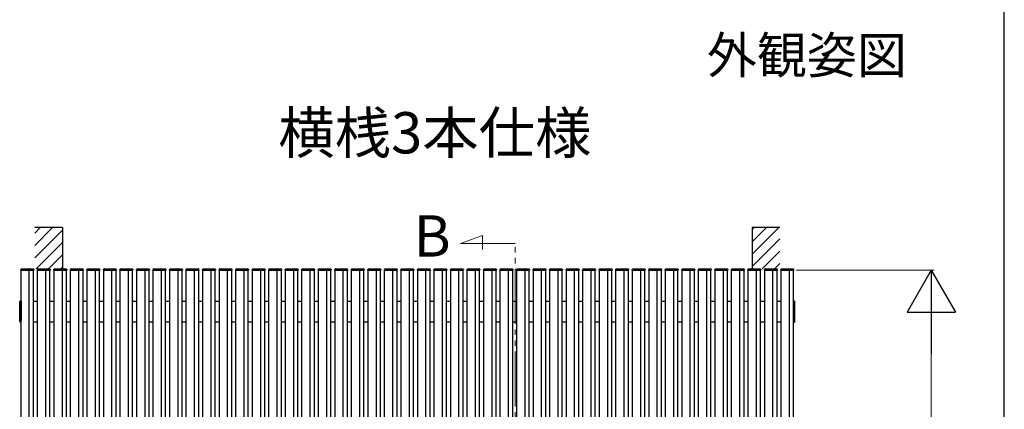
# Model space of a CAD drawing. Extents: x 175 to 1925, y 210 to 2760.
# Drawn here: x 1567 to 1925, y 1319 to 1461 of the extents above; entities that cross this region are included whole.
import ezdxf

# ---------------------------------------------------------------- set-up
doc = ezdxf.new("R2010")
doc.units = 0
doc.linetypes.add('YDIVIDE_1', pattern=[15, 10, -1, 1, -1, 1, -1])
for name, color, linetype, lineweight in [('USER1', 3, 'CONTINUOUS', 13), ('YKK_12', 2, 'CONTINUOUS', 13), ('YKK_A1', 4, 'CONTINUOUS', 30), ('YKK_D', 6, 'CONTINUOUS', 13), ('YKK_ZWAK', 7, 'CONTINUOUS', 30)]:
    doc.layers.add(name, color=color, linetype=linetype, lineweight=lineweight)
doc.styles.add('text-b', font='txt')

msp = doc.modelspace()

# ---------------------------------------------------------------- linework, layer by layer
at = {"layer": 'YKK_12', "linetype": 'YDIVIDE_1', "ltscale": 2}
for p, q in [((1727.58, 1379.21), (1735.53, 1382.11)), ((1735.53, 1382.11), (1735.53, 1377.05)), ((1727.58, 1379.21), (1747.42, 1379.21)), ((1747.42, 1139.99), (1747.43, 1379.21))]:
    msp.add_line(p, q, dxfattribs=at)
at = {"layer": 'YKK_A1'}
for p, q in [((1583, 1385), (1573, 1385)), ((1583, 1385), (1583, 1370)), ((1833.5, 1385), (1833.5, 1370)), ((1843.5, 1385), (1833.5, 1385)), ((1571, 1149.5), (1571, 1369.5)), ((1577, 1149.5), (1577, 1369.5)), ((1583, 1149.5), (1583, 1369.5)), ((1589, 1149.5), (1589, 1369.5)), ((1595, 1149.5), (1595, 1369.5)), ((1601, 1149.5), (1601, 1369.5)), ((1607, 1149.5), (1607, 1369.5)), ((1613, 1149.5), (1613, 1369.5)), ((1619, 1149.5), (1619, 1369.5)), ((1625, 1149.5), (1625, 1369.5)), ((1631, 1149.5), (1631, 1369.5)), ((1637, 1149.5), (1637, 1369.5)), ((1643, 1149.5), (1643, 1369.5)), ((1649, 1149.5), (1649, 1369.5)), ((1655, 1149.5), (1655, 1369.5)), ((1661, 1149.5), (1661, 1369.5)), ((1667, 1149.5), (1667, 1369.5)), ((1673, 1149.5), (1673, 1369.5)), ((1679, 1149.5), (1679, 1369.5)), ((1685, 1149.5), (1685, 1369.5)), ((1691, 1149.5), (1691, 1369.5)), ((1697, 1149.5), (1697, 1369.5)), ((1703, 1149.5), (1703, 1369.5)), ((1709, 1149.5), (1709, 1369.5)), ((1715, 1149.5), (1715, 1369.5)), ((1721, 1149.5), (1721, 1369.5)), ((1727, 1149.5), (1727, 1369.5)), ((1733, 1149.5), (1733, 1369.5)), ((1739, 1149.5), (1739, 1369.5)), ((1745, 1149.5), (1745, 1369.5)), ((1751, 1149.5), (1751, 1369.5)), ((1757, 1149.5), (1757, 1369.5)), ((1763, 1149.5), (1763, 1369.5)), ((1769, 1149.5), (1769, 1369.5)), ((1775, 1149.5), (1775, 1369.5)), ((1781, 1149.5), (1781, 1369.5)), ((1787, 1149.5), (1787, 1369.5)), ((1793, 1149.5), (1793, 1369.5)), ((1799, 1149.5), (1799, 1369.5)), ((1805, 1149.5), (1805, 1369.5)), ((1811, 1149.5), (1811, 1369.5)), ((1817, 1149.5), (1817, 1369.5)), ((1823, 1149.5), (1823, 1369.5)), ((1829, 1149.5), (1829, 1369.5)), ((1835, 1149.5), (1835, 1369.5)), ((1841, 1149.5), (1841, 1369.5)), ((1847, 1149.5), (1847, 1369.5))]:
    msp.add_line(p, q, dxfattribs=at)
at = {"layer": 'YKK_A1', "linetype": 'Continuous'}
for p, q in [((1573, 1383.03), (1574.97, 1385)), ((1573, 1378.54), (1579.46, 1385)), ((1573, 1374.05), (1583, 1384.05)), ((1833.5, 1384.38), (1834.12, 1385)), ((1833.5, 1379.89), (1838.61, 1385)), ((1833.5, 1375.4), (1843.1, 1385)), ((1833.5, 1370.91), (1843.5, 1380.91)), ((1573.44, 1370), (1583, 1379.56)), ((1837.08, 1370), (1843.5, 1376.42)), ((1577.93, 1370), (1583, 1375.07)), ((1582.42, 1370), (1583, 1370.58)), ((1841.57, 1370), (1843.5, 1371.93))]:
    msp.add_line(p, q, dxfattribs=at)
at = {"layer": 'YKK_A1', "ltscale": 0.5}
for p, q in [((1567.9, 1369.5), (1567.92, 1369.81)), ((1567.9, 1369.5), (1568.1, 1369.5)), ((1568, 1149.5), (1568, 1369.5)), ((1568.1, 1369.5), (1572.4, 1369.5)), ((1568.12, 1370), (1572.38, 1370)), ((1572.4, 1369.5), (1572.6, 1369.5)), ((1572.5, 1149.5), (1572.5, 1369.5)), ((1572.58, 1369.81), (1572.6, 1369.5)), ((1573.9, 1369.5), (1573.92, 1369.81)), ((1573.9, 1369.5), (1574.1, 1369.5)), ((1574, 1149.5), (1574, 1369.5)), ((1574.1, 1369.5), (1578.4, 1369.5)), ((1574.12, 1370), (1578.38, 1370)), ((1578.4, 1369.5), (1578.6, 1369.5)), ((1578.5, 1149.5), (1578.5, 1369.5)), ((1578.58, 1369.81), (1578.6, 1369.5)), ((1579.9, 1369.5), (1579.92, 1369.81)), ((1579.9, 1369.5), (1580.1, 1369.5)), ((1580, 1149.5), (1580, 1369.5)), ((1580.1, 1369.5), (1584.4, 1369.5)), ((1580.12, 1370), (1584.38, 1370)), ((1584.4, 1369.5), (1584.6, 1369.5)), ((1584.5, 1149.5), (1584.5, 1369.5)), ((1584.58, 1369.81), (1584.6, 1369.5)), ((1585.9, 1369.5), (1585.92, 1369.81)), ((1585.9, 1369.5), (1586.1, 1369.5)), ((1586, 1149.5), (1586, 1369.5)), ((1586.1, 1369.5), (1590.4, 1369.5)), ((1586.12, 1370), (1590.38, 1370)), ((1590.4, 1369.5), (1590.6, 1369.5)), ((1590.5, 1149.5), (1590.5, 1369.5)), ((1590.58, 1369.81), (1590.6, 1369.5)), ((1591.9, 1369.5), (1591.92, 1369.81)), ((1591.9, 1369.5), (1592.1, 1369.5)), ((1592, 1149.5), (1592, 1369.5)), ((1592.1, 1369.5), (1596.4, 1369.5)), ((1592.12, 1370), (1596.38, 1370)), ((1596.4, 1369.5), (1596.6, 1369.5)), ((1596.5, 1149.5), (1596.5, 1369.5)), ((1596.58, 1369.81), (1596.6, 1369.5)), ((1597.9, 1369.5), (1597.92, 1369.81)), ((1597.9, 1369.5), (1598.1, 1369.5)), ((1598, 1149.5), (1598, 1369.5)), ((1598.1, 1369.5), (1602.4, 1369.5)), ((1598.12, 1370), (1602.38, 1370)), ((1602.4, 1369.5), (1602.6, 1369.5)), ((1602.5, 1149.5), (1602.5, 1369.5)), ((1602.58, 1369.81), (1602.6, 1369.5)), ((1603.9, 1369.5), (1603.92, 1369.81)), ((1603.9, 1369.5), (1604.1, 1369.5)), ((1604, 1149.5), (1604, 1369.5)), ((1604.1, 1369.5), (1608.4, 1369.5)), ((1604.12, 1370), (1608.38, 1370)), ((1608.4, 1369.5), (1608.6, 1369.5)), ((1608.5, 1149.5), (1608.5, 1369.5)), ((1608.58, 1369.81), (1608.6, 1369.5)), ((1609.9, 1369.5), (1609.92, 1369.81)), ((1609.9, 1369.5), (1610.1, 1369.5)), ((1610, 1149.5), (1610, 1369.5)), ((1610.1, 1369.5), (1614.4, 1369.5)), ((1610.12, 1370), (1614.38, 1370)), ((1614.4, 1369.5), (1614.6, 1369.5)), ((1614.5, 1149.5), (1614.5, 1369.5)), ((1614.58, 1369.81), (1614.6, 1369.5)), ((1615.9, 1369.5), (1615.92, 1369.81)), ((1615.9, 1369.5), (1616.1, 1369.5)), ((1616, 1149.5), (1616, 1369.5)), ((1616.1, 1369.5), (1620.4, 1369.5)), ((1616.12, 1370), (1620.38, 1370)), ((1620.4, 1369.5), (1620.6, 1369.5)), ((1620.5, 1149.5), (1620.5, 1369.5)), ((1620.58, 1369.81), (1620.6, 1369.5)), ((1621.9, 1369.5), (1621.92, 1369.81)), ((1621.9, 1369.5), (1622.1, 1369.5)), ((1622, 1149.5), (1622, 1369.5)), ((1622.1, 1369.5), (1626.4, 1369.5)), ((1622.12, 1370), (1626.38, 1370)), ((1626.4, 1369.5), (1626.6, 1369.5)), ((1626.5, 1149.5), (1626.5, 1369.5)), ((1626.58, 1369.81), (1626.6, 1369.5)), ((1627.9, 1369.5), (1627.92, 1369.81)), ((1627.9, 1369.5), (1628.1, 1369.5)), ((1628, 1149.5), (1628, 1369.5)), ((1628.1, 1369.5), (1632.4, 1369.5)), ((1628.12, 1370), (1632.38, 1370)), ((1632.4, 1369.5), (1632.6, 1369.5)), ((1632.5, 1149.5), (1632.5, 1369.5)), ((1632.58, 1369.81), (1632.6, 1369.5)), ((1633.9, 1369.5), (1633.92, 1369.81)), ((1633.9, 1369.5), (1634.1, 1369.5)), ((1634, 1149.5), (1634, 1369.5)), ((1634.1, 1369.5), (1638.4, 1369.5)), ((1634.12, 1370), (1638.38, 1370)), ((1638.4, 1369.5), (1638.6, 1369.5)), ((1638.5, 1149.5), (1638.5, 1369.5)), ((1638.58, 1369.81), (1638.6, 1369.5)), ((1639.9, 1369.5), (1639.92, 1369.81)), ((1639.9, 1369.5), (1640.1, 1369.5)), ((1640, 1149.5), (1640, 1369.5)), ((1640.1, 1369.5), (1644.4, 1369.5)), ((1640.12, 1370), (1644.38, 1370)), ((1644.4, 1369.5), (1644.6, 1369.5)), ((1644.5, 1149.5), (1644.5, 1369.5)), ((1644.58, 1369.81), (1644.6, 1369.5)), ((1645.9, 1369.5), (1645.92, 1369.81)), ((1645.9, 1369.5), (1646.1, 1369.5)), ((1646, 1149.5), (1646, 1369.5)), ((1646.1, 1369.5), (1650.4, 1369.5)), ((1646.12, 1370), (1650.38, 1370)), ((1650.4, 1369.5), (1650.6, 1369.5)), ((1650.5, 1149.5), (1650.5, 1369.5)), ((1650.58, 1369.81), (1650.6, 1369.5)), ((1651.9, 1369.5), (1651.92, 1369.81)), ((1651.9, 1369.5), (1652.1, 1369.5)), ((1652, 1149.5), (1652, 1369.5)), ((1652.1, 1369.5), (1656.4, 1369.5)), ((1652.12, 1370), (1656.38, 1370)), ((1656.4, 1369.5), (1656.6, 1369.5)), ((1656.5, 1149.5), (1656.5, 1369.5)), ((1656.58, 1369.81), (1656.6, 1369.5)), ((1657.9, 1369.5), (1657.92, 1369.81)), ((1657.9, 1369.5), (1658.1, 1369.5)), ((1658, 1149.5), (1658, 1369.5)), ((1658.1, 1369.5), (1662.4, 1369.5)), ((1658.12, 1370), (1662.38, 1370)), ((1662.4, 1369.5), (1662.6, 1369.5)), ((1662.5, 1149.5), (1662.5, 1369.5)), ((1662.58, 1369.81), (1662.6, 1369.5)), ((1663.9, 1369.5), (1663.92, 1369.81)), ((1663.9, 1369.5), (1664.1, 1369.5)), ((1664, 1149.5), (1664, 1369.5)), ((1664.1, 1369.5), (1668.4, 1369.5)), ((1664.12, 1370), (1668.38, 1370)), ((1668.4, 1369.5), (1668.6, 1369.5)), ((1668.5, 1149.5), (1668.5, 1369.5)), ((1668.58, 1369.81), (1668.6, 1369.5)), ((1669.9, 1369.5), (1669.92, 1369.81)), ((1669.9, 1369.5), (1670.1, 1369.5)), ((1670, 1149.5), (1670, 1369.5)), ((1670.1, 1369.5), (1674.4, 1369.5)), ((1670.12, 1370), (1674.38, 1370)), ((1674.4, 1369.5), (1674.6, 1369.5)), ((1674.5, 1149.5), (1674.5, 1369.5)), ((1674.58, 1369.81), (1674.6, 1369.5)), ((1675.9, 1369.5), (1675.92, 1369.81)), ((1675.9, 1369.5), (1676.1, 1369.5)), ((1676, 1149.5), (1676, 1369.5)), ((1676.1, 1369.5), (1680.4, 1369.5)), ((1676.12, 1370), (1680.38, 1370)), ((1680.4, 1369.5), (1680.6, 1369.5)), ((1680.5, 1149.5), (1680.5, 1369.5)), ((1680.58, 1369.81), (1680.6, 1369.5)), ((1681.9, 1369.5), (1681.92, 1369.81)), ((1681.9, 1369.5), (1682.1, 1369.5)), ((1682, 1149.5), (1682, 1369.5)), ((1682.1, 1369.5), (1686.4, 1369.5)), ((1682.12, 1370), (1686.38, 1370)), ((1686.4, 1369.5), (1686.6, 1369.5)), ((1686.5, 1149.5), (1686.5, 1369.5)), ((1686.58, 1369.81), (1686.6, 1369.5)), ((1687.9, 1369.5), (1687.92, 1369.81)), ((1687.9, 1369.5), (1688.1, 1369.5)), ((1688, 1149.5), (1688, 1369.5)), ((1688.1, 1369.5), (1692.4, 1369.5)), ((1688.12, 1370), (1692.38, 1370)), ((1692.4, 1369.5), (1692.6, 1369.5)), ((1692.5, 1149.5), (1692.5, 1369.5)), ((1692.58, 1369.81), (1692.6, 1369.5)), ((1693.9, 1369.5), (1693.92, 1369.81)), ((1693.9, 1369.5), (1694.1, 1369.5)), ((1694, 1149.5), (1694, 1369.5)), ((1694.1, 1369.5), (1698.4, 1369.5)), ((1694.12, 1370), (1698.38, 1370)), ((1698.4, 1369.5), (1698.6, 1369.5)), ((1698.5, 1149.5), (1698.5, 1369.5)), ((1698.58, 1369.81), (1698.6, 1369.5)), ((1699.9, 1369.5), (1699.92, 1369.81)), ((1699.9, 1369.5), (1700.1, 1369.5)), ((1700, 1149.5), (1700, 1369.5)), ((1700.1, 1369.5), (1704.4, 1369.5)), ((1700.12, 1370), (1704.38, 1370)), ((1704.4, 1369.5), (1704.6, 1369.5)), ((1704.5, 1149.5), (1704.5, 1369.5)), ((1704.58, 1369.81), (1704.6, 1369.5)), ((1705.9, 1369.5), (1705.92, 1369.81)), ((1705.9, 1369.5), (1706.1, 1369.5)), ((1706, 1149.5), (1706, 1369.5)), ((1706.1, 1369.5), (1710.4, 1369.5)), ((1706.12, 1370), (1710.38, 1370)), ((1710.4, 1369.5), (1710.6, 1369.5)), ((1710.5, 1149.5), (1710.5, 1369.5)), ((1710.58, 1369.81), (1710.6, 1369.5)), ((1711.9, 1369.5), (1711.92, 1369.81)), ((1711.9, 1369.5), (1712.1, 1369.5)), ((1712, 1149.5), (1712, 1369.5)), ((1712.1, 1369.5), (1716.4, 1369.5)), ((1712.12, 1370), (1716.38, 1370)), ((1716.4, 1369.5), (1716.6, 1369.5)), ((1716.5, 1149.5), (1716.5, 1369.5)), ((1716.58, 1369.81), (1716.6, 1369.5)), ((1717.9, 1369.5), (1717.92, 1369.81)), ((1717.9, 1369.5), (1718.1, 1369.5)), ((1718, 1149.5), (1718, 1369.5)), ((1718.1, 1369.5), (1722.4, 1369.5)), ((1718.12, 1370), (1722.38, 1370)), ((1722.4, 1369.5), (1722.6, 1369.5)), ((1722.5, 1149.5), (1722.5, 1369.5)), ((1722.58, 1369.81), (1722.6, 1369.5)), ((1723.9, 1369.5), (1723.92, 1369.81)), ((1723.9, 1369.5), (1724.1, 1369.5)), ((1724, 1149.5), (1724, 1369.5)), ((1724.1, 1369.5), (1728.4, 1369.5)), ((1724.12, 1370), (1728.38, 1370)), ((1728.4, 1369.5), (1728.6, 1369.5)), ((1728.5, 1149.5), (1728.5, 1369.5)), ((1728.58, 1369.81), (1728.6, 1369.5)), ((1729.9, 1369.5), (1729.92, 1369.81)), ((1729.9, 1369.5), (1730.1, 1369.5)), ((1730, 1149.5), (1730, 1369.5)), ((1730.1, 1369.5), (1734.4, 1369.5)), ((1730.12, 1370), (1734.38, 1370)), ((1734.4, 1369.5), (1734.6, 1369.5)), ((1734.5, 1149.5), (1734.5, 1369.5)), ((1734.58, 1369.81), (1734.6, 1369.5)), ((1735.9, 1369.5), (1735.92, 1369.81)), ((1735.9, 1369.5), (1736.1, 1369.5)), ((1736, 1149.5), (1736, 1369.5)), ((1736.1, 1369.5), (1740.4, 1369.5)), ((1736.12, 1370), (1740.38, 1370)), ((1740.4, 1369.5), (1740.6, 1369.5)), ((1740.5, 1149.5), (1740.5, 1369.5)), ((1740.58, 1369.81), (1740.6, 1369.5)), ((1741.9, 1369.5), (1741.92, 1369.81)), ((1741.9, 1369.5), (1742.1, 1369.5)), ((1742, 1149.5), (1742, 1369.5)), ((1742.1, 1369.5), (1746.4, 1369.5)), ((1742.12, 1370), (1746.38, 1370)), ((1746.4, 1369.5), (1746.6, 1369.5)), ((1746.5, 1149.5), (1746.5, 1369.5)), ((1746.58, 1369.81), (1746.6, 1369.5)), ((1747.9, 1369.5), (1747.92, 1369.81)), ((1747.9, 1369.5), (1748.1, 1369.5)), ((1748, 1149.5), (1748, 1369.5)), ((1748.1, 1369.5), (1752.4, 1369.5)), ((1748.12, 1370), (1752.38, 1370)), ((1752.4, 1369.5), (1752.6, 1369.5)), ((1752.5, 1149.5), (1752.5, 1369.5)), ((1752.58, 1369.81), (1752.6, 1369.5)), ((1753.9, 1369.5), (1753.92, 1369.81)), ((1753.9, 1369.5), (1754.1, 1369.5)), ((1754, 1149.5), (1754, 1369.5)), ((1754.1, 1369.5), (1758.4, 1369.5)), ((1754.12, 1370), (1758.38, 1370)), ((1758.4, 1369.5), (1758.6, 1369.5)), ((1758.5, 1149.5), (1758.5, 1369.5)), ((1758.58, 1369.81), (1758.6, 1369.5)), ((1759.9, 1369.5), (1759.92, 1369.81)), ((1759.9, 1369.5), (1760.1, 1369.5)), ((1760, 1149.5), (1760, 1369.5)), ((1760.1, 1369.5), (1764.4, 1369.5)), ((1760.12, 1370), (1764.38, 1370)), ((1764.4, 1369.5), (1764.6, 1369.5)), ((1764.5, 1149.5), (1764.5, 1369.5)), ((1764.58, 1369.81), (1764.6, 1369.5)), ((1765.9, 1369.5), (1765.92, 1369.81)), ((1765.9, 1369.5), (1766.1, 1369.5)), ((1766, 1149.5), (1766, 1369.5)), ((1766.1, 1369.5), (1770.4, 1369.5)), ((1766.12, 1370), (1770.38, 1370)), ((1770.4, 1369.5), (1770.6, 1369.5)), ((1770.5, 1149.5), (1770.5, 1369.5)), ((1770.58, 1369.81), (1770.6, 1369.5)), ((1771.9, 1369.5), (1771.92, 1369.81)), ((1771.9, 1369.5), (1772.1, 1369.5)), ((1772, 1149.5), (1772, 1369.5)), ((1772.1, 1369.5), (1776.4, 1369.5)), ((1772.12, 1370), (1776.38, 1370)), ((1776.4, 1369.5), (1776.6, 1369.5)), ((1776.5, 1149.5), (1776.5, 1369.5)), ((1776.58, 1369.81), (1776.6, 1369.5)), ((1777.9, 1369.5), (1777.92, 1369.81)), ((1777.9, 1369.5), (1778.1, 1369.5)), ((1778, 1149.5), (1778, 1369.5)), ((1778.1, 1369.5), (1782.4, 1369.5)), ((1778.12, 1370), (1782.38, 1370)), ((1782.4, 1369.5), (1782.6, 1369.5)), ((1782.5, 1149.5), (1782.5, 1369.5)), ((1782.58, 1369.81), (1782.6, 1369.5)), ((1783.9, 1369.5), (1783.92, 1369.81)), ((1783.9, 1369.5), (1784.1, 1369.5)), ((1784, 1149.5), (1784, 1369.5)), ((1784.1, 1369.5), (1788.4, 1369.5)), ((1784.12, 1370), (1788.38, 1370)), ((1788.4, 1369.5), (1788.6, 1369.5)), ((1788.5, 1149.5), (1788.5, 1369.5)), ((1788.58, 1369.81), (1788.6, 1369.5)), ((1789.9, 1369.5), (1789.92, 1369.81)), ((1789.9, 1369.5), (1790.1, 1369.5)), ((1790, 1149.5), (1790, 1369.5)), ((1790.1, 1369.5), (1794.4, 1369.5)), ((1790.12, 1370), (1794.38, 1370)), ((1794.4, 1369.5), (1794.6, 1369.5)), ((1794.5, 1149.5), (1794.5, 1369.5)), ((1794.58, 1369.81), (1794.6, 1369.5)), ((1795.9, 1369.5), (1795.92, 1369.81)), ((1795.9, 1369.5), (1796.1, 1369.5)), ((1796, 1149.5), (1796, 1369.5)), ((1796.1, 1369.5), (1800.4, 1369.5)), ((1796.12, 1370), (1800.38, 1370)), ((1800.4, 1369.5), (1800.6, 1369.5)), ((1800.5, 1149.5), (1800.5, 1369.5)), ((1800.58, 1369.81), (1800.6, 1369.5)), ((1801.9, 1369.5), (1801.92, 1369.81)), ((1801.9, 1369.5), (1802.1, 1369.5)), ((1802, 1149.5), (1802, 1369.5)), ((1802.1, 1369.5), (1806.4, 1369.5)), ((1802.12, 1370), (1806.38, 1370)), ((1806.4, 1369.5), (1806.6, 1369.5)), ((1806.5, 1149.5), (1806.5, 1369.5)), ((1806.58, 1369.81), (1806.6, 1369.5)), ((1807.9, 1369.5), (1807.92, 1369.81)), ((1807.9, 1369.5), (1808.1, 1369.5)), ((1808, 1149.5), (1808, 1369.5)), ((1808.1, 1369.5), (1812.4, 1369.5)), ((1808.12, 1370), (1812.38, 1370)), ((1812.4, 1369.5), (1812.6, 1369.5)), ((1812.5, 1149.5), (1812.5, 1369.5)), ((1812.58, 1369.81), (1812.6, 1369.5)), ((1813.9, 1369.5), (1813.92, 1369.81)), ((1813.9, 1369.5), (1814.1, 1369.5)), ((1814, 1149.5), (1814, 1369.5)), ((1814.1, 1369.5), (1818.4, 1369.5)), ((1814.12, 1370), (1818.38, 1370)), ((1818.4, 1369.5), (1818.6, 1369.5)), ((1818.5, 1149.5), (1818.5, 1369.5)), ((1818.58, 1369.81), (1818.6, 1369.5)), ((1819.9, 1369.5), (1819.92, 1369.81)), ((1819.9, 1369.5), (1820.1, 1369.5)), ((1820, 1149.5), (1820, 1369.5)), ((1820.1, 1369.5), (1824.4, 1369.5)), ((1820.12, 1370), (1824.38, 1370)), ((1824.4, 1369.5), (1824.6, 1369.5)), ((1824.5, 1149.5), (1824.5, 1369.5)), ((1824.58, 1369.81), (1824.6, 1369.5)), ((1825.9, 1369.5), (1825.92, 1369.81)), ((1825.9, 1369.5), (1826.1, 1369.5)), ((1826, 1149.5), (1826, 1369.5)), ((1826.1, 1369.5), (1830.4, 1369.5)), ((1826.12, 1370), (1830.38, 1370)), ((1830.4, 1369.5), (1830.6, 1369.5)), ((1830.5, 1149.5), (1830.5, 1369.5)), ((1830.58, 1369.81), (1830.6, 1369.5)), ((1831.9, 1369.5), (1831.92, 1369.81)), ((1831.9, 1369.5), (1832.1, 1369.5)), ((1832, 1149.5), (1832, 1369.5)), ((1832.1, 1369.5), (1836.4, 1369.5)), ((1832.12, 1370), (1836.38, 1370)), ((1836.4, 1369.5), (1836.6, 1369.5)), ((1836.5, 1149.5), (1836.5, 1369.5)), ((1836.58, 1369.81), (1836.6, 1369.5)), ((1837.9, 1369.5), (1837.92, 1369.81)), ((1837.9, 1369.5), (1838.1, 1369.5)), ((1838, 1149.5), (1838, 1369.5)), ((1838.1, 1369.5), (1842.4, 1369.5)), ((1838.12, 1370), (1842.38, 1370)), ((1842.4, 1369.5), (1842.6, 1369.5)), ((1842.5, 1149.5), (1842.5, 1369.5)), ((1842.58, 1369.81), (1842.6, 1369.5)), ((1843.9, 1369.5), (1843.92, 1369.81)), ((1843.9, 1369.5), (1844.1, 1369.5)), ((1844, 1149.5), (1844, 1369.5)), ((1844.1, 1369.5), (1848.4, 1369.5)), ((1844.12, 1370), (1848.38, 1370)), ((1848.4, 1369.5), (1848.6, 1369.5)), ((1848.5, 1149.5), (1848.5, 1369.5)), ((1848.58, 1369.81), (1848.6, 1369.5)), ((1567.5, 1350.88), (1567.5, 1358.12)), ((1568, 1358.34), (1567.69, 1358.32)), ((1568, 1358.34), (1568, 1351.26)), ((1572.5, 1358.25), (1574, 1358.25)), ((1578.5, 1358.25), (1580, 1358.25)), ((1584.5, 1358.25), (1586, 1358.25)), ((1590.5, 1358.25), (1592, 1358.25)), ((1596.5, 1358.25), (1598, 1358.25)), ((1602.5, 1358.25), (1604, 1358.25)), ((1608.5, 1358.25), (1610, 1358.25)), ((1614.5, 1358.25), (1616, 1358.25)), ((1620.5, 1358.25), (1622, 1358.25)), ((1626.5, 1358.25), (1628, 1358.25)), ((1632.5, 1358.25), (1634, 1358.25)), ((1638.5, 1358.25), (1640, 1358.25)), ((1644.5, 1358.25), (1646, 1358.25)), ((1650.5, 1358.25), (1652, 1358.25)), ((1656.5, 1358.25), (1658, 1358.25)), ((1662.5, 1358.25), (1664, 1358.25)), ((1668.5, 1358.25), (1670, 1358.25)), ((1674.5, 1358.25), (1676, 1358.25)), ((1680.5, 1358.25), (1682, 1358.25)), ((1686.5, 1358.25), (1688, 1358.25)), ((1692.5, 1358.25), (1694, 1358.25)), ((1698.5, 1358.25), (1700, 1358.25)), ((1704.5, 1358.25), (1706, 1358.25)), ((1710.5, 1358.25), (1712, 1358.25)), ((1716.5, 1358.25), (1718, 1358.25)), ((1722.5, 1358.25), (1724, 1358.25)), ((1728.5, 1358.25), (1730, 1358.25)), ((1734.5, 1358.25), (1736, 1358.25)), ((1740.5, 1358.25), (1742, 1358.25)), ((1746.5, 1358.25), (1748, 1358.25)), ((1752.5, 1358.25), (1754, 1358.25)), ((1758.5, 1358.25), (1760, 1358.25)), ((1764.5, 1358.25), (1766, 1358.25)), ((1770.5, 1358.25), (1772, 1358.25)), ((1776.5, 1358.25), (1778, 1358.25)), ((1782.5, 1358.25), (1784, 1358.25)), ((1788.5, 1358.25), (1790, 1358.25)), ((1794.5, 1358.25), (1796, 1358.25)), ((1800.5, 1358.25), (1802, 1358.25)), ((1806.5, 1358.25), (1808, 1358.25)), ((1812.5, 1358.25), (1814, 1358.25)), ((1818.5, 1358.25), (1820, 1358.25)), ((1824.5, 1358.25), (1826, 1358.25)), ((1830.5, 1358.25), (1832, 1358.25)), ((1836.5, 1358.25), (1838, 1358.25)), ((1842.5, 1358.25), (1844, 1358.25)), ((1848.5, 1358.34), (1848.81, 1358.32)), ((1848.5, 1358.34), (1848.5, 1350.66)), ((1849, 1350.88), (1849, 1358.12)), ((1568, 1350.66), (1567.69, 1350.68)), ((1572.5, 1350.75), (1574, 1350.75)), ((1578.5, 1350.75), (1580, 1350.75)), ((1584.5, 1350.75), (1586, 1350.75)), ((1590.5, 1350.75), (1592, 1350.75)), ((1596.5, 1350.75), (1598, 1350.75)), ((1602.5, 1350.75), (1604, 1350.75)), ((1608.5, 1350.75), (1610, 1350.75)), ((1614.5, 1350.75), (1616, 1350.75)), ((1620.5, 1350.75), (1622, 1350.75)), ((1626.5, 1350.75), (1628, 1350.75)), ((1632.5, 1350.75), (1634, 1350.75)), ((1638.5, 1350.75), (1640, 1350.75)), ((1644.5, 1350.75), (1646, 1350.75)), ((1650.5, 1350.75), (1652, 1350.75)), ((1656.5, 1350.75), (1658, 1350.75)), ((1662.5, 1350.75), (1664, 1350.75)), ((1668.5, 1350.75), (1670, 1350.75)), ((1674.5, 1350.75), (1676, 1350.75)), ((1680.5, 1350.75), (1682, 1350.75)), ((1686.5, 1350.75), (1688, 1350.75)), ((1692.5, 1350.75), (1694, 1350.75)), ((1698.5, 1350.75), (1700, 1350.75)), ((1704.5, 1350.75), (1706, 1350.75)), ((1710.5, 1350.75), (1712, 1350.75)), ((1716.5, 1350.75), (1718, 1350.75)), ((1722.5, 1350.75), (1724, 1350.75)), ((1728.5, 1350.75), (1730, 1350.75)), ((1734.5, 1350.75), (1736, 1350.75)), ((1740.5, 1350.75), (1742, 1350.75)), ((1746.5, 1350.75), (1748, 1350.75)), ((1752.5, 1350.75), (1754, 1350.75)), ((1758.5, 1350.75), (1760, 1350.75)), ((1764.5, 1350.75), (1766, 1350.75)), ((1770.5, 1350.75), (1772, 1350.75)), ((1776.5, 1350.75), (1778, 1350.75)), ((1782.5, 1350.75), (1784, 1350.75)), ((1788.5, 1350.75), (1790, 1350.75)), ((1794.5, 1350.75), (1796, 1350.75)), ((1800.5, 1350.75), (1802, 1350.75)), ((1806.5, 1350.75), (1808, 1350.75)), ((1812.5, 1350.75), (1814, 1350.75)), ((1818.5, 1350.75), (1820, 1350.75)), ((1824.5, 1350.75), (1826, 1350.75)), ((1830.5, 1350.75), (1832, 1350.75)), ((1836.5, 1350.75), (1838, 1350.75)), ((1842.5, 1350.75), (1844, 1350.75)), ((1848.5, 1350.66), (1848.81, 1350.68))]:
    msp.add_line(p, q, dxfattribs=at)
for centre, major_axis, start_param, end_param in [((1568.12, 1369.8), (-0.141, 0.141), -0.785398, 0.733038), ((1572.38, 1369.8), (0.141, 0.141), 5.550147, 7.068583), ((1574.12, 1369.8), (-0.141, 0.141), -0.785398, 0.733038), ((1578.38, 1369.8), (0.141, 0.141), 5.550147, 7.068583), ((1580.12, 1369.8), (-0.141, 0.141), -0.785398, 0.733038), ((1584.38, 1369.8), (0.141, 0.141), 5.550147, 7.068583), ((1586.12, 1369.8), (-0.141, 0.141), -0.785398, 0.733038), ((1590.38, 1369.8), (0.141, 0.141), 5.550147, 7.068583), ((1592.12, 1369.8), (-0.141, 0.141), -0.785398, 0.733038), ((1596.38, 1369.8), (0.141, 0.141), 5.550147, 7.068583), ((1598.12, 1369.8), (-0.141, 0.141), -0.785398, 0.733038), ((1602.38, 1369.8), (0.141, 0.141), 5.550147, 7.068583), ((1604.12, 1369.8), (-0.141, 0.141), -0.785398, 0.733038), ((1608.38, 1369.8), (0.141, 0.141), 5.550147, 7.068583), ((1610.12, 1369.8), (-0.141, 0.141), -0.785398, 0.733038), ((1614.38, 1369.8), (0.141, 0.141), 5.550147, 7.068583), ((1616.12, 1369.8), (-0.141, 0.141), -0.785398, 0.733038), ((1620.38, 1369.8), (0.141, 0.141), 5.550147, 7.068583), ((1622.12, 1369.8), (-0.141, 0.141), -0.785398, 0.733038), ((1626.38, 1369.8), (0.141, 0.141), 5.550147, 7.068583), ((1628.12, 1369.8), (-0.141, 0.141), -0.785398, 0.733038), ((1632.38, 1369.8), (0.141, 0.141), 5.550147, 7.068583), ((1634.12, 1369.8), (-0.141, 0.141), -0.785398, 0.733038), ((1638.38, 1369.8), (0.141, 0.141), 5.550147, 7.068583), ((1640.12, 1369.8), (-0.141, 0.141), -0.785398, 0.733038), ((1644.38, 1369.8), (0.141, 0.141), 5.550147, 7.068583), ((1646.12, 1369.8), (-0.141, 0.141), -0.785398, 0.733038), ((1650.38, 1369.8), (0.141, 0.141), 5.550147, 7.068583), ((1652.12, 1369.8), (-0.141, 0.141), -0.785398, 0.733038), ((1656.38, 1369.8), (0.141, 0.141), 5.550147, 7.068583), ((1658.12, 1369.8), (-0.141, 0.141), -0.785398, 0.733038), ((1662.38, 1369.8), (0.141, 0.141), 5.550147, 7.068583), ((1664.12, 1369.8), (-0.141, 0.141), -0.785398, 0.733038), ((1668.38, 1369.8), (0.141, 0.141), 5.550147, 7.068583), ((1670.12, 1369.8), (-0.141, 0.141), -0.785398, 0.733038), ((1674.38, 1369.8), (0.141, 0.141), 5.550147, 7.068583), ((1676.12, 1369.8), (-0.141, 0.141), -0.785398, 0.733038), ((1680.38, 1369.8), (0.141, 0.141), 5.550147, 7.068583), ((1682.12, 1369.8), (-0.141, 0.141), -0.785398, 0.733038), ((1686.38, 1369.8), (0.141, 0.141), 5.550147, 7.068583), ((1688.12, 1369.8), (-0.141, 0.141), -0.785398, 0.733038), ((1692.38, 1369.8), (0.141, 0.141), 5.550147, 7.068583), ((1694.12, 1369.8), (-0.141, 0.141), -0.785398, 0.733038), ((1698.38, 1369.8), (0.141, 0.141), 5.550147, 7.068583), ((1700.12, 1369.8), (-0.141, 0.141), -0.785398, 0.733038), ((1704.38, 1369.8), (0.141, 0.141), 5.550147, 7.068583), ((1706.12, 1369.8), (-0.141, 0.141), -0.785398, 0.733038), ((1710.38, 1369.8), (0.141, 0.141), 5.550147, 7.068583), ((1712.12, 1369.8), (-0.141, 0.141), -0.785398, 0.733038), ((1716.38, 1369.8), (0.141, 0.141), 5.550147, 7.068583), ((1718.12, 1369.8), (-0.141, 0.141), -0.785398, 0.733038), ((1722.38, 1369.8), (0.141, 0.141), 5.550147, 7.068583), ((1724.12, 1369.8), (-0.141, 0.141), -0.785398, 0.733038), ((1728.38, 1369.8), (0.141, 0.141), 5.550147, 7.068583), ((1730.12, 1369.8), (-0.141, 0.141), -0.785398, 0.733038), ((1734.38, 1369.8), (0.141, 0.141), 5.550147, 7.068583), ((1736.12, 1369.8), (-0.141, 0.141), -0.785398, 0.733038), ((1740.38, 1369.8), (0.141, 0.141), 5.550147, 7.068583), ((1742.12, 1369.8), (-0.141, 0.141), -0.785398, 0.733038), ((1746.38, 1369.8), (0.141, 0.141), 5.550147, 7.068583), ((1748.12, 1369.8), (-0.141, 0.141), -0.785398, 0.733038), ((1752.38, 1369.8), (0.141, 0.141), 5.550147, 7.068583), ((1754.12, 1369.8), (-0.141, 0.141), -0.785398, 0.733038), ((1758.38, 1369.8), (0.141, 0.141), 5.550147, 7.068583), ((1760.12, 1369.8), (-0.141, 0.141), -0.785398, 0.733038), ((1764.38, 1369.8), (0.141, 0.141), 5.550147, 7.068583), ((1766.12, 1369.8), (-0.141, 0.141), -0.785398, 0.733038), ((1770.38, 1369.8), (0.141, 0.141), 5.550147, 7.068583), ((1772.12, 1369.8), (-0.141, 0.141), -0.785398, 0.733038), ((1776.38, 1369.8), (0.141, 0.141), 5.550147, 7.068583), ((1778.12, 1369.8), (-0.141, 0.141), -0.785398, 0.733038), ((1782.38, 1369.8), (0.141, 0.141), 5.550147, 7.068583), ((1784.12, 1369.8), (0.141, 0.141), 0.785398, 2.303835), ((1788.38, 1369.8), (-0.141, 0.141), 3.979351, 5.497787), ((1790.12, 1369.8), (0.141, 0.141), 0.785398, 2.303835), ((1794.38, 1369.8), (-0.141, 0.141), 3.979351, 5.497787), ((1796.12, 1369.8), (0.141, 0.141), 0.785398, 2.303835), ((1800.38, 1369.8), (-0.141, 0.141), 3.979351, 5.497787), ((1802.12, 1369.8), (0.141, 0.141), 0.785398, 2.303835), ((1806.38, 1369.8), (-0.141, 0.141), 3.979351, 5.497787), ((1808.12, 1369.8), (0.141, 0.141), 0.785398, 2.303835), ((1812.38, 1369.8), (-0.141, 0.141), 3.979351, 5.497787), ((1814.12, 1369.8), (0.141, 0.141), 0.785398, 2.303835), ((1818.38, 1369.8), (-0.141, 0.141), 3.979351, 5.497787), ((1820.12, 1369.8), (0.141, 0.141), 0.785398, 2.303835), ((1824.38, 1369.8), (-0.141, 0.141), 3.979351, 5.497787), ((1826.12, 1369.8), (0.141, 0.141), 0.785398, 2.303835), ((1830.38, 1369.8), (-0.141, 0.141), 3.979351, 5.497787), ((1832.12, 1369.8), (0.141, 0.141), 0.785398, 2.303835), ((1836.38, 1369.8), (-0.141, 0.141), 3.979351, 5.497787), ((1838.12, 1369.8), (0.141, 0.141), 0.785398, 2.303835), ((1842.38, 1369.8), (-0.141, 0.141), 3.979351, 5.497787), ((1844.12, 1369.8), (0.141, 0.141), 0.785398, 2.303835), ((1848.38, 1369.8), (-0.141, 0.141), 3.979351, 5.497787), ((1567.7, 1358.12), (-0.141, 0.141), -0.733038, 0.785398), ((1848.8, 1358.12), (0.141, 0.141), 5.497787, 7.016224), ((1567.7, 1350.88), (0.141, 0.141), 2.356194, 3.874631), ((1848.8, 1350.88), (-0.141, 0.141), 2.408554, 3.926991)]:
    msp.add_ellipse(centre, major_axis=major_axis, ratio=1, start_param=start_param, end_param=end_param, dxfattribs=at)
at = {"layer": 'YKK_D'}
for p, q in [((1849.6, 1369.5), (1899.5, 1369.5)), ((1898.5, 1352), (1898.5, 1167))]:
    msp.add_line(p, q, dxfattribs=at)
at = {"layer": 'YKK_D', "lineweight": -2}
for p, q in [((1898.5, 1369.5), (1889.75, 1354.34)), ((1898.5, 1369.5), (1907.25, 1354.34)), ((1898.5, 1369.5), (1898.5, 1339.19)), ((1889.75, 1354.34), (1907.25, 1354.34))]:
    msp.add_line(p, q, dxfattribs=at)
at = {"layer": 'YKK_ZWAK'}
msp.add_line((1925, 210), (1925, 2760), dxfattribs=at)

# ---------------------------------------------------------------- texts
at = {"layer": 'USER1', "style": 'text-b'}
for s, height, p in [('外観姿図', 13.3, (1817, 1441)), ('横桟3本仕様', 15, (1661.4, 1411.96))]:
    msp.add_text(s, height=height, dxfattribs=at).set_placement(p)
msp.add_text('B', height=15, rotation=359.9974, dxfattribs=at).set_placement((1710.53, 1374.47))

doc.saveas('drawing.dxf')
